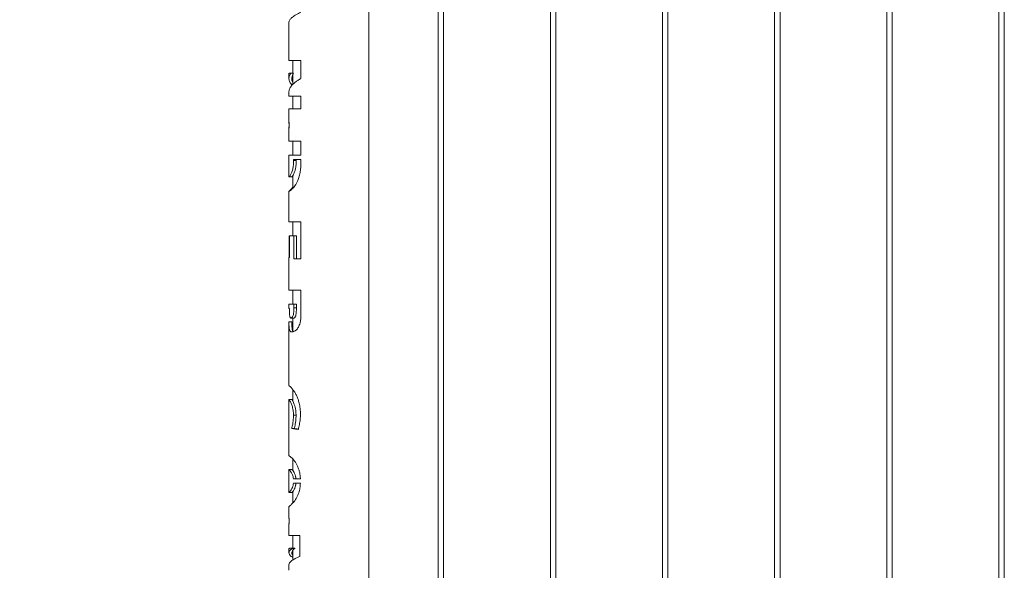
# Model space of a CAD drawing. Units: millimetres. Extents: x 0 to 21, y 0 to 29.7.
# Drawn here: x 3.8 to 4.9, y 13.1 to 13.7 of the extents above; entities that cross this region are included whole.
import ezdxf

# ---------------------------------------------------------------- set-up
doc = ezdxf.new("R2010")
doc.units = ezdxf.units.MM
doc.layers.add('LE_NORM', color=179, linetype='Continuous', lineweight=40)
doc.styles.add('SLDTEXTSTYLE0', font='TXT', dxfattribs={"width": 0.605})
doc.dimstyles.new('SLDDIMSTYLE1', dxfattribs={"dimtxt": 0.35, "dimasz": 0.3, "dimexe": 0, "dimexo": 0.0625, "dimgap": 0.0875, "dimtad": 1, "dimlfac": 100, "dimrnd": 1e-09, "dimzin": 12, "dimdsep": 46, "dimtxsty": 'SLDTEXTSTYLE0', "dimsah": 1, "dimcen": 0.09, "dimadec": 0, "dimazin": 3, "dimtfac": 1, "dimtofl": 0, "dimtmove": 0, "dimatfit": 3, "dimfxl": 0, "dimfrac": 2, "dimtolj": 1, "dimtzin": 12, "dimarcsym": 0})

# ---------------------------------------------------------------- blocks, each defined once
blk = doc.blocks.new('_D_6')
at = {"layer": 'LE_NORM'}
for p, q in [((4.0164, 14.3463), (2.4522, 14.3463)), ((2.5512, 14.3463), (2.5512, 10.3463)), ((2.7803, 10.3463), (2.4522, 10.3463))]:
    blk.add_line(p, q, dxfattribs=at)
for points in [[(2.5512, 14.3463), (2.4512, 14.0463), (2.6512, 14.0463)], [(2.5512, 10.3463), (2.6512, 10.6463), (2.4512, 10.6463)]]:
    blk.add_solid(points, dxfattribs=at)
at = {"layer": 'LE_NORM', "insert": (2.1001, 11.886, 0.0001), "char_height": 0.35, "attachment_point": 1, "rotation": 90, "style": 'SLDTEXTSTYLE0'}
blk.add_mtext('400', dxfattribs=at)

msp = doc.modelspace()

# ---------------------------------------------------------------- linework, layer by layer
at = {"color": 7, "linetype": 'Continuous', "lineweight": 15}
for p, q in [((4.20438, 10.5228), (4.20438, 14.2569)), ((4.28193, 14.25735), (4.28193, 10.52234)), ((4.28793, 10.52235), (4.28793, 14.25735)), ((4.40693, 14.25735), (4.40693, 10.52234)), ((4.41293, 10.52235), (4.41293, 14.25735)), ((4.53193, 14.25735), (4.53193, 10.52234)), ((4.53793, 10.52235), (4.53793, 14.25735)), ((4.65693, 14.25735), (4.65693, 10.52234)), ((4.66293, 10.52235), (4.66293, 14.25735)), ((4.78193, 14.25735), (4.78193, 10.52234)), ((4.78793, 10.52235), (4.78793, 14.25735)), ((4.90693, 14.25735), (4.90693, 10.52234)), ((4.91293, 10.52235), (4.91293, 14.25735)), ((4.11548, 13.71949), (4.11548, 13.67702)), ((4.11548, 13.67702), (4.1289, 13.67702)), ((4.11993, 13.67702), (4.11993, 13.66321)), ((4.1289, 13.67702), (4.1289, 13.65718)), ((4.11548, 13.66306), (4.11548, 13.65719)), ((4.11753, 13.66304), (4.11753, 13.66321)), ((4.12058, 13.66321), (4.11753, 13.66321)), ((4.12058, 13.66304), (4.11753, 13.66304)), ((4.11993, 13.66176), (4.11993, 13.65067)), ((4.12058, 13.66321), (4.12058, 13.66304)), ((4.11548, 13.64228), (4.11548, 13.63731)), ((4.12007, 13.63725), (4.11697, 13.63725)), ((4.11993, 13.63737), (4.11993, 13.62327)), ((4.1289, 13.6375), (4.1289, 13.62327)), ((4.11548, 13.62327), (4.11548, 13.60854)), ((4.1289, 13.62327), (4.11548, 13.62327)), ((4.11548, 13.60183), (4.11548, 13.58709)), ((4.11548, 13.58709), (4.1289, 13.58709)), ((4.11993, 13.58709), (4.11993, 13.57152)), ((4.1289, 13.58709), (4.1289, 13.57152)), ((4.11548, 13.57152), (4.11548, 13.54736)), ((4.1289, 13.57152), (4.11548, 13.57152)), ((4.12071, 13.56682), (4.1289, 13.56682)), ((4.12071, 13.56549), (4.12071, 13.56682)), ((4.12353, 13.56682), (4.12353, 13.56549)), ((4.1289, 13.56682), (4.1289, 13.56583)), ((4.12353, 13.56549), (4.12071, 13.56549)), ((4.11551, 13.54736), (4.11549, 13.54732)), ((4.11869, 13.54732), (4.11549, 13.54732)), ((4.11993, 13.54896), (4.11993, 13.53475)), ((4.11548, 13.5313), (4.11548, 13.49733)), ((4.11549, 13.53125), (4.11553, 13.5313)), ((4.11548, 13.49733), (4.1289, 13.49733)), ((4.11993, 13.49733), (4.11993, 13.48176)), ((4.1289, 13.49733), (4.1289, 13.45614)), ((4.11576, 13.45756), (4.11576, 13.48176)), ((4.11621, 13.48176), (4.11576, 13.48176)), ((4.11621, 13.48176), (4.11621, 13.45756)), ((4.12099, 13.48176), (4.11621, 13.48176)), ((4.12099, 13.45614), (4.12099, 13.48176)), ((4.1238, 13.48176), (4.12099, 13.48176)), ((4.1238, 13.48176), (4.1238, 13.45614)), ((4.11548, 13.45756), (4.11548, 13.42105)), ((4.11621, 13.45756), (4.11548, 13.45756)), ((4.1289, 13.45614), (4.12099, 13.45614)), ((4.11548, 13.42105), (4.1289, 13.42105)), ((4.11993, 13.42105), (4.11993, 13.40548)), ((4.1289, 13.42105), (4.1289, 13.39326)), ((4.11548, 13.40548), (4.11548, 13.40078)), ((4.11598, 13.40548), (4.11548, 13.40548)), ((4.12099, 13.40548), (4.11598, 13.40548)), ((4.12099, 13.40138), (4.12099, 13.40548)), ((4.12099, 13.40548), (4.1238, 13.40548)), ((4.1238, 13.40548), (4.1238, 13.40138)), ((4.11548, 13.40078), (4.11598, 13.40078)), ((4.12099, 13.40138), (4.1238, 13.40138)), ((4.11548, 13.38564), (4.11548, 13.3848)), ((4.11548, 13.38564), (4.11548, 13.38564)), ((4.11548, 13.38564), (4.11868, 13.38564)), ((4.11548, 13.3848), (4.11548, 13.31479)), ((4.11993, 13.38999), (4.11993, 13.37536)), ((4.11993, 13.30999), (4.11993, 13.29701)), ((4.11868, 13.29926), (4.11548, 13.29926)), ((4.11548, 13.29925), (4.11548, 13.23646)), ((4.12156, 13.26687), (4.11858, 13.26687)), ((4.11993, 13.2326), (4.11993, 13.21959)), ((4.11868, 13.22096), (4.11546, 13.22096)), ((4.11548, 13.22095), (4.11548, 13.1954)), ((4.12826, 13.21053), (4.12042, 13.21053)), ((4.12042, 13.2058), (4.12826, 13.2058)), ((4.11993, 13.19673), (4.11993, 13.18374)), ((4.11548, 13.17988), (4.11548, 13.16719)), ((4.11564, 13.16355), (4.11563, 13.16445)), ((4.11548, 13.16024), (4.11548, 13.14761)), ((4.11548, 13.14761), (4.12751, 13.14761)), ((4.11993, 13.14761), (4.11993, 13.13319)), ((4.12751, 13.14761), (4.12751, 13.12388)), ((4.11548, 13.13308), (4.11548, 13.12823)), ((4.11905, 13.13303), (4.11905, 13.13319)), ((4.12199, 13.13319), (4.11905, 13.13319)), ((4.12199, 13.13303), (4.11905, 13.13303)), ((4.11993, 13.13111), (4.11993, 13.12018)), ((4.12199, 13.13319), (4.12199, 13.13303)), ((4.11548, 13.11487), (4.11548, 13.10862))]:
    msp.add_line(p, q, dxfattribs=at)
for points, knots in [([(4.1289, 13.73103), (4.12769, 13.73046), (4.12525, 13.72932), (4.12172, 13.72733), (4.1191, 13.72547), (4.11735, 13.72377), (4.11606, 13.72206), (4.11544, 13.72063), (4.11551, 13.71964), (4.11552, 13.71949)], [0, 0, 0, 0, 0.1480717, 0.2980498, 0.5170172, 0.6297938, 0.7425565, 0.9615574, 1, 1, 1, 1]), ([(4.11891, 13.64965), (4.11866, 13.64993), (4.11785, 13.65081), (4.11688, 13.65228), (4.11601, 13.65405), (4.11554, 13.65581), (4.11542, 13.65756), (4.1157, 13.65933), (4.11634, 13.66116), (4.11712, 13.6624), (4.11753, 13.66304)], [0, 0, 0, 0, 0.0629487, 0.196459, 0.3299652, 0.4597496, 0.5895444, 0.7231098, 0.8566481, 1, 1, 1, 1]), ([(4.1289, 13.65718), (4.12773, 13.65646), (4.12536, 13.65503), (4.12259, 13.65303), (4.12039, 13.65119), (4.11869, 13.64949), (4.11733, 13.64777), (4.11632, 13.64605), (4.11571, 13.64435), (4.11545, 13.6431), (4.1155, 13.64241), (4.11551, 13.64228)], [0, 0, 0, 0, 0.1437267, 0.28908, 0.4020718, 0.5150736, 0.6313507, 0.7476241, 0.8606468, 0.9736921, 1, 1, 1, 1]), ([(4.11753, 13.66321), (4.11705, 13.66319), (4.11608, 13.66315), (4.11545, 13.6631), (4.11557, 13.66307), (4.11561, 13.66306)], [0, 0, 0, 0, 0.4087019, 0.8239227, 1, 1, 1, 1]), ([(4.12058, 13.66304), (4.1201, 13.66219), (4.11914, 13.66049), (4.11858, 13.65793), (4.11878, 13.65538), (4.11926, 13.65358), (4.11987, 13.65263), (4.11993, 13.65253)], [0, 0, 0, 0, 0.2429661, 0.4859108, 0.7288697, 0.9718398, 1, 1, 1, 1]), ([(4.11551, 13.63731), (4.1156, 13.63732), (4.1158, 13.63735), (4.11764, 13.63739), (4.12066, 13.63743), (4.12445, 13.63747), (4.12755, 13.63749), (4.1289, 13.6375)], [0, 0, 0, 0, 0.1969117, 0.4112443, 0.6195355, 0.8338561, 1, 1, 1, 1]), ([(4.1289, 13.63748), (4.12842, 13.63748), (4.12671, 13.63746), (4.12433, 13.63744), (4.12184, 13.63741), (4.12003, 13.63738), (4.119, 13.63734), (4.11857, 13.63733), (4.11869, 13.63731), (4.11869, 13.63731)], [0, 0, 0, 0, 0.07143984, 0.25591108, 0.44039699, 0.6248417, 0.80931894, 0.99379429, 1, 1, 1, 1]), ([(4.11548, 13.60854), (4.11548, 13.60859), (4.11548, 13.60876), (4.11552, 13.60858), (4.11559, 13.60801), (4.11567, 13.60706), (4.11571, 13.60605), (4.11572, 13.60541), (4.11572, 13.60518)], [0, 0, 0, 0, 0.09754099, 0.30285375, 0.5096363, 0.70859435, 0.89364181, 1, 1, 1, 1]), ([(4.11548, 13.60198), (4.11549, 13.60219), (4.11551, 13.6026), (4.11556, 13.60365), (4.11558, 13.60481), (4.11557, 13.60596), (4.11554, 13.607), (4.11551, 13.60788), (4.11549, 13.60823), (4.11548, 13.6084)], [0, 0, 0, 0, 0.1613438, 0.3144421, 0.4563976, 0.5898994, 0.721186, 0.8563854, 1, 1, 1, 1]), ([(4.11572, 13.60518), (4.11571, 13.60481), (4.11571, 13.60407), (4.11565, 13.60307), (4.11558, 13.60227), (4.11552, 13.60177), (4.11548, 13.6016), (4.11548, 13.60177), (4.11548, 13.60183)], [0, 0, 0, 0, 0.1691553, 0.3380336, 0.5131623, 0.6998044, 0.8987092, 1, 1, 1, 1]), ([(4.1289, 13.56583), (4.12888, 13.56399), (4.12883, 13.56031), (4.12833, 13.55481), (4.12737, 13.54939), (4.126, 13.54479), (4.1244, 13.54112), (4.12282, 13.53836), (4.12117, 13.53607), (4.11945, 13.53417), (4.11782, 13.53271), (4.11656, 13.5318), (4.11573, 13.53132), (4.11557, 13.53127), (4.11549, 13.53125)], [0, 0, 0, 0, 0.0979017, 0.1965402, 0.2946218, 0.3954344, 0.463198, 0.5328857, 0.6006797, 0.6703878, 0.7554599, 0.8429756, 0.9208767, 1, 1, 1, 1]), ([(4.11549, 13.54732), (4.11556, 13.54737), (4.11572, 13.54747), (4.11646, 13.54834), (4.11728, 13.54961), (4.11802, 13.55098), (4.11878, 13.55276), (4.11945, 13.55483), (4.11999, 13.5571), (4.12039, 13.5596), (4.12066, 13.56243), (4.12069, 13.56446), (4.12071, 13.56549)], [0, 0, 0, 0, 0.1485069, 0.3018797, 0.3874473, 0.4750463, 0.5607358, 0.6495231, 0.7268886, 0.8062197, 0.902095, 1, 1, 1, 1]), ([(4.12353, 13.56549), (4.12353, 13.56486), (4.12352, 13.56359), (4.12342, 13.56169), (4.12325, 13.55983), (4.12301, 13.558), (4.12269, 13.55625), (4.12216, 13.55405), (4.12152, 13.55214), (4.12085, 13.55061), (4.12019, 13.54931), (4.11961, 13.54839), (4.11916, 13.5478), (4.11892, 13.54752), (4.11875, 13.54735), (4.11871, 13.54733), (4.11869, 13.54732)], [0, 0, 0, 0, 0.0627289, 0.1251716, 0.1892249, 0.2506272, 0.3142158, 0.375987, 0.5006264, 0.5605969, 0.6218087, 0.7511827, 0.8118801, 0.8754199, 0.9374801, 1, 1, 1, 1]), ([(4.11569, 13.53149), (4.11595, 13.53171), (4.1164, 13.53212), (4.11776, 13.53349), (4.11895, 13.53479), (4.11974, 13.53593), (4.11993, 13.5362)], [0, 0, 0, 0, 0.3440747, 0.6235703, 0.9106597, 1, 1, 1, 1]), ([(4.1289, 13.39326), (4.12886, 13.39178), (4.12876, 13.38879), (4.12802, 13.38504), (4.12704, 13.38208), (4.12604, 13.37992), (4.12484, 13.37803), (4.12357, 13.37657), (4.12229, 13.37551), (4.12094, 13.37475), (4.11955, 13.37437), (4.11823, 13.37443), (4.11714, 13.37486), (4.11642, 13.37576), (4.11599, 13.37699), (4.11574, 13.37836), (4.11559, 13.38006), (4.1155, 13.38243), (4.11549, 13.38441), (4.11548, 13.38564)], [0, 0, 0, 0, 0.0855708, 0.17396369, 0.22449563, 0.27627034, 0.3268614, 0.37920599, 0.42588988, 0.47374189, 0.53845408, 0.60497748, 0.672962, 0.7429987, 0.78784981, 0.83390594, 0.87879954, 0.92514685, 1, 1, 1, 1]), ([(4.11599, 13.39966), (4.11598, 13.39979), (4.11596, 13.40015), (4.11595, 13.40054), (4.11595, 13.40078)], [0, 0, 0, 0, 0.3642271, 1, 1, 1, 1]), ([(4.11598, 13.40078), (4.11598, 13.39987), (4.11598, 13.39807), (4.11604, 13.3955), (4.11618, 13.39317), (4.11646, 13.39141), (4.11697, 13.39027), (4.11759, 13.38995), (4.11828, 13.39001), (4.1189, 13.39035), (4.11959, 13.39121), (4.12027, 13.39291), (4.12073, 13.39537), (4.12097, 13.39832), (4.12098, 13.40036), (4.12099, 13.40138)], [0, 0, 0, 0, 0.087222, 0.1740488, 0.2483007, 0.3232853, 0.3887286, 0.4836956, 0.5349976, 0.5861183, 0.6501155, 0.7142108, 0.8037727, 0.901677, 1, 1, 1, 1]), ([(4.1238, 13.40138), (4.12379, 13.40075), (4.12379, 13.39948), (4.12371, 13.39754), (4.12356, 13.39566), (4.12334, 13.39412), (4.12309, 13.39299), (4.12278, 13.39194), (4.12228, 13.39086), (4.12171, 13.39025), (4.12127, 13.39004), (4.12104, 13.38996), (4.12093, 13.38999), (4.12093, 13.39)], [0, 0, 0, 0, 0.1245866, 0.2491733, 0.3826005, 0.498202, 0.5656269, 0.6287439, 0.7468758, 0.8709691, 0.9308895, 0.9955775, 1, 1, 1, 1]), ([(4.11788, 13.38999), (4.11839, 13.38999), (4.1194, 13.38999), (4.12042, 13.38999), (4.12092, 13.38999)], [0, 0, 0, 0, 0.5000832, 1, 1, 1, 1]), ([(4.11868, 13.38564), (4.11868, 13.38514), (4.11869, 13.38414), (4.1187, 13.38268), (4.11874, 13.3813), (4.11881, 13.37959), (4.11898, 13.37772), (4.11939, 13.37611), (4.11994, 13.37513), (4.12046, 13.37487), (4.12067, 13.37476)], [0, 0, 0, 0, 0.0890449, 0.1779094, 0.2679519, 0.3555262, 0.5308871, 0.7096216, 0.8786507, 1, 1, 1, 1]), ([(4.11993, 13.37864), (4.1199, 13.37868), (4.11969, 13.37894), (4.1194, 13.37942), (4.11906, 13.38011), (4.11884, 13.38095), (4.11874, 13.38173), (4.11872, 13.38233), (4.11871, 13.38244)], [0, 0, 0, 0, 0.0375783, 0.2658836, 0.4942518, 0.7224666, 0.9504312, 1, 1, 1, 1]), ([(4.1155, 13.31479), (4.11555, 13.31475), (4.11566, 13.31465), (4.11669, 13.31374), (4.11831, 13.31207), (4.12029, 13.30966), (4.12235, 13.30656), (4.12416, 13.30313), (4.12571, 13.29929), (4.12708, 13.29465), (4.12811, 13.28897), (4.12824, 13.28463), (4.12831, 13.28242)], [0, 0, 0, 0, 0.0975938, 0.203438, 0.3065517, 0.413746, 0.5017483, 0.5927889, 0.6739099, 0.7570626, 0.8765307, 1, 1, 1, 1]), ([(4.12053, 13.28161), (4.12051, 13.28253), (4.12048, 13.28439), (4.12015, 13.28715), (4.11963, 13.28982), (4.11895, 13.29215), (4.11823, 13.2941), (4.11751, 13.29571), (4.11682, 13.29705), (4.1162, 13.29813), (4.11572, 13.29888), (4.1155, 13.29921), (4.11549, 13.29924), (4.11548, 13.29925)], [0, 0, 0, 0, 0.088928, 0.1801022, 0.2736944, 0.3707582, 0.4546672, 0.5405751, 0.6333042, 0.7279723, 0.8370553, 0.9484032, 1, 1, 1, 1]), ([(4.11993, 13.29709), (4.11975, 13.29746), (4.11942, 13.29811), (4.11909, 13.29865), (4.11886, 13.29902), (4.11872, 13.29922), (4.11869, 13.29925), (4.11868, 13.29926)], [0, 0, 0, 0, 0.2452371, 0.4320994, 0.6243182, 0.8124013, 1, 1, 1, 1]), ([(4.11868, 13.29925), (4.11869, 13.29924), (4.1187, 13.29922), (4.11881, 13.29903), (4.11901, 13.2987), (4.11937, 13.29807), (4.12001, 13.29691), (4.12095, 13.29487), (4.12192, 13.29219), (4.12274, 13.28896), (4.12314, 13.28616), (4.1233, 13.2841), (4.12336, 13.28286), (4.12336, 13.28202), (4.12337, 13.28161)], [0, 0, 0, 0, 0.05414186, 0.11726466, 0.18109307, 0.24352396, 0.36960556, 0.49565584, 0.62169342, 0.74769216, 0.87372655, 0.91565787, 0.95814145, 1, 1, 1, 1]), ([(4.11858, 13.26687), (4.11894, 13.26845), (4.11959, 13.27124), (4.12019, 13.27526), (4.12048, 13.2786), (4.12052, 13.2806), (4.12053, 13.28161)], [0, 0, 0, 0, 0.3516533, 0.6181694, 0.8076292, 1, 1, 1, 1]), ([(4.12337, 13.28161), (4.12256, 13.28161), (4.12161, 13.28161), (4.12066, 13.28161), (4.12053, 13.28161)], [0, 0, 0, 0, 0.85944, 1, 1, 1, 1]), ([(4.12337, 13.28161), (4.12336, 13.28096), (4.12335, 13.27966), (4.12325, 13.27773), (4.12309, 13.27581), (4.12287, 13.27394), (4.12259, 13.2721), (4.12227, 13.2703), (4.12192, 13.26855), (4.12168, 13.26743), (4.12156, 13.26687)], [0, 0, 0, 0, 0.1250058, 0.2499931, 0.3746072, 0.5000018, 0.6233219, 0.7500005, 0.875009, 1, 1, 1, 1]), ([(4.12831, 13.28242), (4.12824, 13.28058), (4.12811, 13.2768), (4.1272, 13.2712), (4.12639, 13.26751), (4.12598, 13.26566)], [0, 0, 0, 0, 0.3207953, 0.6586617, 1, 1, 1, 1]), ([(4.12598, 13.26566), (4.12484, 13.26581), (4.12279, 13.26609), (4.12035, 13.26649), (4.11917, 13.26675), (4.11858, 13.26687)], [0, 0, 0, 0, 0.38136377, 0.6891569, 1, 1, 1, 1]), ([(4.12156, 13.26687), (4.12243, 13.26667), (4.12365, 13.26639), (4.12553, 13.2661), (4.12606, 13.26602)], [0, 0, 0, 0, 0.7174636, 1, 1, 1, 1]), ([(4.11556, 13.23646), (4.11554, 13.23647), (4.11545, 13.23653), (4.11605, 13.23614), (4.11718, 13.23527), (4.1185, 13.2341), (4.11977, 13.23283), (4.12134, 13.23103), (4.12311, 13.22855), (4.12482, 13.22549), (4.12623, 13.22208), (4.12728, 13.21841), (4.12798, 13.21458), (4.12816, 13.21191), (4.12826, 13.21053)], [0, 0, 0, 0, 0.03865395, 0.15714365, 0.28201437, 0.34693914, 0.41186264, 0.49644074, 0.58329995, 0.66796268, 0.75551781, 0.83408262, 0.91445015, 1, 1, 1, 1]), ([(4.12042, 13.21053), (4.12035, 13.21111), (4.12021, 13.21229), (4.11971, 13.21441), (4.11895, 13.21636), (4.11808, 13.21792), (4.11721, 13.21917), (4.11637, 13.22015), (4.11563, 13.22084), (4.11554, 13.22091), (4.1155, 13.22095)], [0, 0, 0, 0, 0.0703921, 0.1429131, 0.2818714, 0.37985, 0.480511, 0.6372398, 0.7981104, 1, 1, 1, 1]), ([(4.11868, 13.22096), (4.11868, 13.22096), (4.11864, 13.221), (4.11877, 13.22088), (4.11909, 13.22058), (4.11963, 13.21999), (4.12024, 13.21921), (4.1208, 13.21839), (4.12138, 13.2174), (4.12197, 13.21616), (4.12249, 13.21467), (4.1228, 13.21353), (4.12302, 13.21247), (4.12317, 13.21152), (4.12323, 13.21086), (4.12327, 13.21053)], [0, 0, 0, 0, 0.0020202, 0.1301106, 0.2510247, 0.3809888, 0.4999824, 0.5674819, 0.6312271, 0.7498867, 0.8131282, 0.8751381, 0.9163929, 0.9584072, 1, 1, 1, 1]), ([(4.11551, 13.1954), (4.1155, 13.19539), (4.11539, 13.19529), (4.11576, 13.19561), (4.11648, 13.19632), (4.11727, 13.19725), (4.11807, 13.19842), (4.11892, 13.19991), (4.11968, 13.20182), (4.1202, 13.20398), (4.12035, 13.20519), (4.12042, 13.2058)], [0, 0, 0, 0, 0.0219511, 0.2412645, 0.382407, 0.5263158, 0.6180802, 0.7117191, 0.8532891, 0.9253085, 1, 1, 1, 1]), ([(4.12826, 13.2058), (4.12812, 13.20399), (4.12784, 13.20031), (4.12668, 13.19556), (4.12521, 13.19169), (4.12367, 13.18872), (4.12201, 13.18619), (4.12034, 13.18413), (4.11878, 13.1825), (4.11737, 13.18123), (4.11626, 13.18036), (4.11556, 13.17988), (4.11556, 13.17988), (4.11555, 13.17988)], [0, 0, 0, 0, 0.1126792, 0.2293202, 0.3087091, 0.3904415, 0.4698394, 0.551358, 0.6347735, 0.7199524, 0.8187395, 0.9196233, 1, 1, 1, 1]), ([(4.12327, 13.2058), (4.12323, 13.20548), (4.12317, 13.20482), (4.12302, 13.20387), (4.12271, 13.20235), (4.12224, 13.20088), (4.12168, 13.19956), (4.12108, 13.19839), (4.12046, 13.19742), (4.11987, 13.19665), (4.11945, 13.19615), (4.11911, 13.19579), (4.11886, 13.19554), (4.11873, 13.19542), (4.11865, 13.19535), (4.11868, 13.19538), (4.11868, 13.19538)], [0, 0, 0, 0, 0.0415585, 0.0836449, 0.1249953, 0.2498793, 0.308212, 0.3689318, 0.5001397, 0.5784743, 0.6614839, 0.7495685, 0.8292669, 0.9120178, 0.9980585, 1, 1, 1, 1]), ([(4.11546, 13.19537), (4.116, 13.19537), (4.11707, 13.19537), (4.11814, 13.19537), (4.11868, 13.19537)], [0, 0, 0, 0, 0.5000371, 1, 1, 1, 1]), ([(4.11548, 13.16719), (4.11548, 13.16717), (4.11549, 13.16713), (4.11554, 13.16654), (4.1156, 13.1656), (4.11563, 13.16459), (4.11564, 13.16395), (4.11564, 13.16372)], [0, 0, 0, 0, 0.1974215, 0.4355839, 0.6645824, 0.8775087, 1, 1, 1, 1]), ([(4.11564, 13.16372), (4.11563, 13.16335), (4.11563, 13.16261), (4.11558, 13.16161), (4.11553, 13.16082), (4.11549, 13.1603), (4.11548, 13.16026), (4.11548, 13.16024)], [0, 0, 0, 0, 0.1946931, 0.3892451, 0.590819, 0.8056913, 1, 1, 1, 1]), ([(4.11993, 13.12295), (4.11924, 13.12336), (4.11797, 13.12413), (4.11682, 13.12525), (4.11574, 13.12663), (4.11536, 13.12802), (4.11564, 13.12941), (4.11624, 13.13053), (4.1173, 13.13174), (4.11847, 13.1326), (4.11905, 13.13303)], [0, 0, 0, 0, 0.123721, 0.2282458, 0.3327608, 0.5357521, 0.6402845, 0.7448417, 0.871716, 1, 1, 1, 1]), ([(4.11905, 13.13319), (4.11839, 13.13318), (4.11706, 13.13316), (4.11576, 13.13312), (4.11561, 13.13309), (4.11552, 13.13308)], [0, 0, 0, 0, 0.3087294, 0.622395, 1, 1, 1, 1]), ([(4.12199, 13.13303), (4.12129, 13.13246), (4.11988, 13.13131), (4.11881, 13.12959), (4.11858, 13.12787), (4.11896, 13.12648), (4.11971, 13.12566), (4.11993, 13.12542)], [0, 0, 0, 0, 0.2259591, 0.451901, 0.6778724, 0.9038518, 1, 1, 1, 1]), ([(4.12751, 13.12388), (4.12634, 13.1234), (4.12398, 13.12244), (4.12068, 13.12079), (4.11831, 13.11926), (4.11682, 13.11787), (4.11575, 13.11651), (4.11561, 13.11551), (4.11551, 13.11487)], [0, 0, 0, 0, 0.1595138, 0.3212208, 0.5496706, 0.6673103, 0.7849607, 1, 1, 1, 1])]:
    msp.add_open_spline(points, degree=3, knots=knots, dxfattribs=at)

# ---------------------------------------------------------------- dimensions: what is measured, and where the dimension line sits
at = {"layer": 'LE_NORM'}
dim = msp.add_linear_dim(base=(2.55124, 10.34635), p1=(4.11548, 14.34635), p2=(2.87934, 10.34635), angle=90, dimstyle='SLDDIMSTYLE1', dxfattribs=at)
dim.commit()
dim.dimension.update_dxf_attribs({"geometry": '_D_6', "text_midpoint": (2.55124, 12.34635), "dimtype": 160})

doc.saveas('drawing.dxf')
